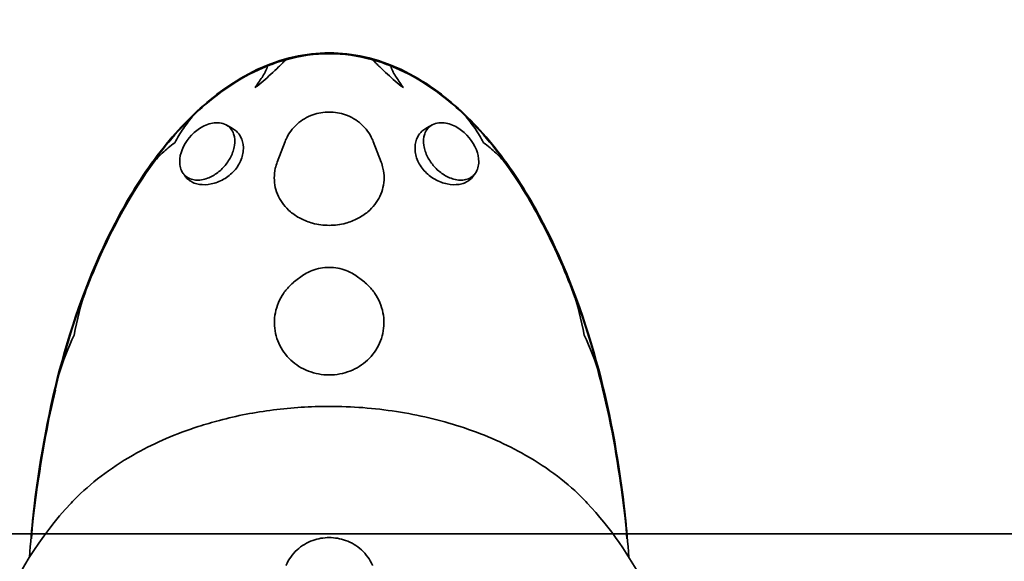
# Model space of a CAD drawing. Units: millimetres. Extents: x -2248 to 2248, y -2726 to 2905.
# Drawn here: x -343 to 748, y 845 to 1445 of the extents above; entities that cross this region are included whole.
import ezdxf

# ---------------------------------------------------------------- set-up
doc = ezdxf.new("R2010")
doc.units = ezdxf.units.MM
doc.header["$LTSCALE"] = 30
doc.linetypes.add('AI-Linetype-2', pattern=[9.99998, 4.99999, -4.99999])
doc.layers.add('Line', color=7, linetype='Continuous', lineweight=35)

msp = doc.modelspace()

# ---------------------------------------------------------------- linework, layer by layer
at = {"color": 114, "lineweight": 35, "true_color": 0x139b48}
for points in [[(-57.6, 1287), (-48.9, 1309.9)], [(48.7, 1309.9), (57.5, 1287)], [(-39.7, 1153.8), (-31.5, 1159.9)], [(31.4, 1159.9), (39.5, 1153.8)]]:
    msp.add_lwpolyline(points, dxfattribs=at)
at = {"color": 12, "linetype": 'AI-Linetype-2', "lineweight": 35, "true_color": 0xe30513}
msp.add_open_spline([(1398.3, -1845), (1493.3, -1780.2), (1581.4, -1705.8), (1661.3, -1623), (1743.4, -1538), (1816.3, -1444.6), (1878.9, -1344.4), (1941.8, -1243.6), (1993.9, -1136.4), (2034.4, -1024.7), (2074.1, -914.8), (2102.4, -801.1), (2118.6, -685.4), (2125, -640.6), (2129.5, -595.6), (2132.1, -550.4), (2132.5, -544.8), (2132.8, -539.2), (2133.1, -533.6), (2133.2, -530.8), (2133.3, -528), (2133.5, -525.2), (2133.5, -524.5), (2133.5, -523.8), (2133.5, -523.1), (2133.6, -523), (2133.6, -522.8), (2133.6, -522.6), (2133.6, -522.5), (2133.6, -522.4), (2133.6, -522.4), (2133.6, -522.3), (2133.6, -522.3), (2133.6, -522.3), (2133.6, -522.2), (2133.6, -522.2), (2133.6, -522.2), (2133.6, -522.1), (2133.7, -522), (2133.7, -521.8), (2133.8, -521.3), (2133.9, -520.8), (2134.1, -520.4), (2135, -516.4), (2136, -512.4), (2137, -508.4), (2138.9, -500.5), (2140.8, -492.5), (2142.6, -484.6), (2149.9, -452.6), (2156.6, -420.6), (2162.5, -388.4), (2174.3, -323.9), (2183.2, -258.9), (2189.2, -193.7), (2192.2, -161), (2194.5, -128.4), (2196.1, -95.7), (2196.3, -91.6), (2196.4, -87.5), (2196.6, -83.5), (2196.6, -83.2), (2196.6, -82.9), (2196.6, -82.7), (2196.6, -82.7), (2196.6, -82.6), (2196.6, -82.6), (2196.6, -82.6), (2196.6, -82.6), (2196.7, -82.6), (2196.7, -82.5), (2196.7, -82.5), (2196.7, -82.5), (2196.7, -82.4), (2196.7, -82.4), (2196.7, -82.4), (2196.7, -82.2), (2196.8, -82), (2196.8, -81.9), (2196.9, -81.5), (2197, -81.2), (2197.1, -80.8), (2197.4, -79.5), (2197.7, -78.1), (2198.1, -76.8), (2198.7, -74.1), (2199.4, -71.4), (2200, -68.7), (2201.3, -63.2), (2202.6, -57.8), (2203.8, -52.4), (2208.8, -30.5), (2213.4, -8.5), (2217.5, 13.6), (2225.8, 58.3), (2232.3, 103.4), (2237, 148.7), (2246.6, 241), (2248.5, 334.1), (2242.8, 426.8), (2237, 520.9), (2223.3, 614.4), (2201.8, 706.3), (2176, 817), (2139, 924.9), (2091.5, 1028.3), (2044.9, 1129.7), (1988.3, 1226.3), (1922.5, 1316.6), (1890.5, 1360.5), (1856.4, 1402.9), (1820.3, 1443.6), (1815.9, 1448.6), (1811.4, 1453.6), (1806.9, 1458.6), (1806.6, 1458.9), (1806.3, 1459.2), (1806, 1459.5), (1806, 1459.5), (1806, 1459.5), (1806, 1459.6), (1806, 1459.6), (1806, 1459.6), (1806, 1459.6), (1806, 1459.6), (1806, 1459.6), (1806, 1459.6), (1806, 1459.6), (1806, 1459.6), (1806, 1459.6), (1806, 1459.7), (1806, 1459.7), (1806, 1459.7), (1805.9, 1459.8), (1805.9, 1459.9), (1805.9, 1459.9), (1805.8, 1460.2), (1805.7, 1460.4), (1805.7, 1460.7), (1805.5, 1461.2), (1805.3, 1461.7), (1805.2, 1462.2), (1804.9, 1463.2), (1804.5, 1464.3), (1804.2, 1465.3), (1802.9, 1469.4), (1801.6, 1473.4), (1800.3, 1477.5), (1797.8, 1485.6), (1795.1, 1493.6), (1792.5, 1501.7), (1787.2, 1517.6), (1781.7, 1533.5), (1776.2, 1549.3), (1773.4, 1557.1), (1770.6, 1564.9), (1767.7, 1572.7), (1764.9, 1580.5), (1762, 1588.3), (1759.1, 1596), (1756.3, 1603.8), (1753.3, 1611.5), (1750.4, 1619.2), (1747.4, 1626.8), (1744.4, 1634.5), (1741.4, 1642.1), (1735.4, 1657.4), (1729.2, 1672.6), (1722.9, 1687.7), (1716.6, 1702.9), (1710.2, 1717.9), (1703.6, 1732.9), (1700.3, 1740.5), (1697, 1748), (1693.6, 1755.5), (1690.2, 1763), (1686.8, 1770.5), (1683.4, 1778), (1676.4, 1793), (1669.4, 1808), (1662.2, 1823), (1660.4, 1826.7), (1658.5, 1830.5), (1656.7, 1834.2), (1654.9, 1838), (1653, 1841.7), (1651.2, 1845.5), (1647.4, 1853), (1643.7, 1860.5), (1639.9, 1868), (1636, 1875.6), (1632.1, 1883.2), (1628.2, 1890.7), (1626.3, 1894.5), (1624.3, 1898.3), (1622.3, 1902), (1620.3, 1905.8), (1618.3, 1909.6), (1616.3, 1913.4), (1608.1, 1928.8), (1599.7, 1944.1), (1591.2, 1959.3), (1589.1, 1963), (1587, 1966.8), (1584.9, 1970.5), (1582.8, 1974.2), (1580.7, 1977.9), (1578.5, 1981.7), (1574.2, 1989.2), (1569.8, 1996.7), (1565.4, 2004.2), (1563.2, 2008), (1560.9, 2011.8), (1558.7, 2015.6), (1556.4, 2019.4), (1554.1, 2023.2), (1551.8, 2027), (1547.1, 2034.8), (1542.4, 2042.4), (1537.6, 2050.1), (1517.4, 2082.6), (1496.4, 2114.6), (1474.5, 2146), (1462.6, 2163.2), (1450.4, 2180.1), (1437.9, 2196.9), (1424.4, 2214.9), (1410.7, 2232.7), (1396.6, 2250.3), (1364.3, 2290.8), (1330.4, 2329.7), (1294.8, 2367.3), (1292.3, 2369.9), (1289.9, 2372.5), (1287.4, 2375.1), (1284.9, 2377.7), (1282.4, 2380.3), (1279.9, 2382.9), (1274.7, 2388.1), (1269.6, 2393.4), (1264.4, 2398.6), (1259, 2404), (1253.7, 2409.3), (1248.3, 2414.5), (1245.5, 2417.2), (1242.8, 2419.9), (1240, 2422.6), (1237.2, 2425.2), (1234.4, 2427.9), (1231.6, 2430.6), (1220.1, 2441.6), (1208.4, 2452.5), (1196.5, 2463.1), (1190.4, 2468.7), (1184.2, 2474.1), (1178, 2479.6), (1174.9, 2482.3), (1171.7, 2485.1), (1168.5, 2487.8), (1165.3, 2490.6), (1162.1, 2493.3), (1158.9, 2496.1), (1145.7, 2507.3), (1132.3, 2518.3), (1118.8, 2529.1), (1115.3, 2531.9), (1111.8, 2534.7), (1108.3, 2537.4), (1104.8, 2540.2), (1101.3, 2542.9), (1097.7, 2545.7), (1090.5, 2551.2), (1083.3, 2556.7), (1076, 2562.2), (1045.7, 2584.9), (1014.7, 2606.5), (982.9, 2627.1), (978.8, 2629.8), (974.7, 2632.4), (970.6, 2635.1), (966.5, 2637.7), (962.3, 2640.3), (958.2, 2642.9), (949.7, 2648.2), (941.3, 2653.4), (932.8, 2658.5), (924.2, 2663.6), (915.5, 2668.7), (906.9, 2673.7), (902.5, 2676.2), (898.1, 2678.8), (893.7, 2681.2), (889.3, 2683.7), (884.9, 2686.2), (880.4, 2688.7), (844.3, 2708.6), (807.5, 2727.3), (770.1, 2744.6), (732.1, 2762.1), (693.6, 2778.2), (654.5, 2792.9), (644.7, 2796.6), (634.9, 2800.2), (625.1, 2803.7), (615.3, 2807.1), (605.5, 2810.5), (595.7, 2813.8), (576.1, 2820.4), (556.5, 2826.6), (536.7, 2832.4), (528.8, 2834.8), (521, 2837), (513.1, 2839.2), (505.3, 2841.4), (497.5, 2843.6), (489.6, 2845.6), (474.1, 2849.8), (458.5, 2853.7), (442.9, 2857.4), (439.1, 2858.3), (435.2, 2859.2), (431.3, 2860.1), (427.5, 2860.9), (423.6, 2861.8), (419.8, 2862.7), (412.1, 2864.4), (404.4, 2866), (396.8, 2867.6), (381.7, 2870.8), (366.5, 2873.7), (351.3, 2876.4), (347.6, 2877.1), (343.9, 2877.8), (340.1, 2878.4), (336.4, 2879.1), (332.7, 2879.7), (329, 2880.3), (321.6, 2881.6), (314.2, 2882.8), (306.8, 2883.9), (292.3, 2886.2), (277.8, 2888.2), (263.3, 2890.1), (259.7, 2890.6), (256.1, 2891), (252.6, 2891.5), (249, 2891.9), (245.5, 2892.3), (241.9, 2892.8), (234.9, 2893.6), (227.9, 2894.4), (220.9, 2895.1), (207.2, 2896.5), (193.4, 2897.8), (179.7, 2899), (129.3, 2903.1), (78.8, 2905.2), (28.2, 2905.3), (22.4, 2905.3), (16.7, 2905.2), (10.9, 2905.2), (8, 2905.2), (5.2, 2905.1), (2.3, 2905.1), (1.6, 2905.1), (0.9, 2905.1), (0.2, 2905.1), (0.1, 2905.1), (0, 2905.1), (-0.1, 2905.1), (-0.2, 2905.1), (-0.3, 2905.1), (-0.4, 2905.1), (-0.5, 2905.1), (-0.7, 2905.1), (-0.9, 2905.1), (-1.2, 2905.1), (-1.6, 2905.1), (-1.9, 2905.1), (-3.4, 2905.1), (-4.8, 2905.1), (-6.2, 2905.1), (-12, 2905.2), (-17.7, 2905.2), (-23.5, 2905.3), (-29.4, 2905.3), (-35.2, 2905.2), (-41.1, 2905.2), (-53.2, 2905.1), (-65.3, 2904.9), (-77.4, 2904.6), (-83.6, 2904.4), (-89.9, 2904.2), (-96.1, 2904), (-102.4, 2903.7), (-108.8, 2903.5), (-115.1, 2903.2), (-170, 2900.6), (-224.6, 2895.6), (-279, 2888), (-339.9, 2879.6), (-400.2, 2868), (-459.9, 2853.3), (-475.5, 2849.4), (-491.2, 2845.3), (-506.7, 2841), (-510.6, 2839.9), (-514.6, 2838.8), (-518.5, 2837.7), (-522.4, 2836.6), (-526.4, 2835.5), (-530.3, 2834.3), (-538.2, 2832), (-546, 2829.7), (-553.9, 2827.3), (-569.7, 2822.4), (-585.4, 2817.3), (-601.1, 2812), (-609, 2809.3), (-616.9, 2806.6), (-624.7, 2803.8), (-632.6, 2801), (-640.4, 2798.2), (-648.2, 2795.3), (-663.9, 2789.4), (-679.5, 2783.4), (-695.1, 2777.1), (-710.6, 2770.8), (-726, 2764.3), (-741.3, 2757.6), (-756.6, 2750.8), (-771.8, 2743.9), (-786.9, 2736.7), (-801.8, 2729.6), (-816.7, 2722.3), (-831.5, 2714.7), (-842.9, 2708.9), (-854.2, 2702.9), (-865.5, 2696.8), (-871.1, 2693.8), (-876.7, 2690.7), (-882.3, 2687.6), (-887.8, 2684.6), (-893.4, 2681.5), (-898.9, 2678.3), (-920.6, 2666), (-942, 2653.2), (-963.1, 2639.9), (-968.3, 2636.6), (-973.4, 2633.3), (-978.6, 2630), (-983.7, 2626.7), (-988.8, 2623.4), (-993.9, 2620), (-1003.9, 2613.4), (-1013.8, 2606.7), (-1023.7, 2599.9), (-1028.6, 2596.5), (-1033.4, 2593.1), (-1038.2, 2589.7), (-1040.6, 2588), (-1043, 2586.3), (-1045.4, 2584.6), (-1047.8, 2582.9), (-1050.2, 2581.2), (-1052.5, 2579.5), (-1061.9, 2572.7), (-1071.2, 2565.9), (-1080.4, 2558.9), (-1115.3, 2532.7), (-1149, 2505.1), (-1181.8, 2476.3), (-1211.3, 2450.3), (-1239.9, 2423.4), (-1267.6, 2395.4), (-1270.8, 2392.2), (-1274, 2388.9), (-1277.2, 2385.6), (-1280.4, 2382.3), (-1283.6, 2379.1), (-1286.7, 2375.8), (-1292.9, 2369.4), (-1299, 2363), (-1305, 2356.5), (-1310.9, 2350.2), (-1316.7, 2343.8), (-1322.5, 2337.5), (-1325.3, 2334.3), (-1328.2, 2331.2), (-1331, 2328.1), (-1333.7, 2325), (-1336.5, 2321.9), (-1339.2, 2318.8), (-1359.7, 2295.5), (-1379.6, 2271.8), (-1398.9, 2247.5), (-1432.1, 2205.9), (-1463.4, 2163), (-1493.2, 2118.9), (-1499.9, 2108.9), (-1506.6, 2098.9), (-1513.1, 2088.8), (-1516.3, 2083.9), (-1519.5, 2078.9), (-1522.7, 2074), (-1525.8, 2069.1), (-1528.9, 2064.2), (-1532, 2059.3), (-1538, 2049.7), (-1543.9, 2040), (-1549.8, 2030.3), (-1555.6, 2020.9), (-1561.2, 2011.4), (-1566.9, 2001.8), (-1572.3, 1992.5), (-1577.8, 1983.1), (-1583.1, 1973.7), (-1585.8, 1969), (-1588.4, 1964.4), (-1591, 1959.7), (-1593.6, 1955.1), (-1596.2, 1950.5), (-1598.8, 1945.8), (-1603.8, 1936.7), (-1608.8, 1927.5), (-1613.8, 1918.2), (-1616.2, 1913.7), (-1618.6, 1909.1), (-1621.1, 1904.5), (-1623.5, 1899.9), (-1625.8, 1895.4), (-1628.2, 1890.8), (-1632.9, 1881.7), (-1637.6, 1872.7), (-1642.2, 1863.5), (-1646.7, 1854.5), (-1651.2, 1845.4), (-1655.7, 1836.4), (-1664.5, 1818.4), (-1673.1, 1800.3), (-1681.5, 1782.2), (-1685.7, 1773.1), (-1689.8, 1764.1), (-1693.8, 1755), (-1697.9, 1746), (-1701.9, 1737), (-1705.8, 1727.9), (-1713.7, 1709.8), (-1721.4, 1691.6), (-1728.9, 1673.3), (-1733.4, 1662.4), (-1737.8, 1651.4), (-1742.2, 1640.4), (-1744.3, 1634.8), (-1746.5, 1629.3), (-1748.6, 1623.8), (-1750.8, 1618.2), (-1752.9, 1612.7), (-1755, 1607.1), (-1763.5, 1584.7), (-1771.7, 1562.2), (-1779.6, 1539.6), (-1783.6, 1528.2), (-1787.5, 1516.7), (-1791.3, 1505.2), (-1793.3, 1499.4), (-1795.2, 1493.6), (-1797.1, 1487.8), (-1799, 1482), (-1800.8, 1476.1), (-1802.7, 1470.3), (-1803.6, 1467.3), (-1804.6, 1464.4), (-1805.5, 1461.4), (-1805.6, 1461.1), (-1805.7, 1460.7), (-1805.8, 1460.3), (-1805.9, 1460.1), (-1805.9, 1460), (-1806, 1459.8), (-1806, 1459.7), (-1806, 1459.7), (-1806, 1459.6), (-1806, 1459.6), (-1806.1, 1459.6), (-1806.1, 1459.6), (-1806.1, 1459.6), (-1806.1, 1459.6), (-1806.1, 1459.6), (-1806.1, 1459.5), (-1806.1, 1459.5), (-1806.1, 1459.5), (-1806.1, 1459.5), (-1806.1, 1459.5), (-1806.2, 1459.4), (-1806.4, 1459.2), (-1806.6, 1459), (-1806.8, 1458.8), (-1808.4, 1457), (-1810, 1455.2), (-1811.7, 1453.4), (-1814.9, 1449.8), (-1818.1, 1446.2), (-1821.3, 1442.5), (-1834.3, 1427.9), (-1846.9, 1413.1), (-1859.4, 1398.1), (-1884.5, 1367.7), (-1908.5, 1336.4), (-1931.4, 1304.3), (-2025.8, 1172.2), (-2100.6, 1027.2), (-2153.6, 873.7), (-2207.2, 718.4), (-2237.9, 556.1), (-2244.6, 391.9), (-2248.4, 299.1), (-2244.6, 206.2), (-2233.1, 114.1), (-2227.5, 69), (-2220.1, 24.2), (-2210.8, -20.3), (-2208.6, -31.3), (-2206.2, -42.3), (-2203.7, -53.2), (-2202.4, -58.7), (-2201.2, -64.1), (-2199.9, -69.6), (-2199.2, -72.3), (-2198.6, -75), (-2197.9, -77.7), (-2197.6, -79.1), (-2197.2, -80.4), (-2196.9, -81.8), (-2196.8, -81.9), (-2196.8, -82.1), (-2196.8, -82.3), (-2196.7, -82.4), (-2196.7, -82.5), (-2196.7, -82.5), (-2196.7, -82.6), (-2196.7, -82.6), (-2196.7, -82.6), (-2196.7, -82.6), (-2196.7, -82.6), (-2196.7, -82.6), (-2196.7, -82.6), (-2196.7, -82.6), (-2196.7, -82.7), (-2196.7, -82.8), (-2196.7, -82.9), (-2196.7, -83), (-2196.7, -83.3), (-2196.7, -83.6), (-2196.6, -83.8), (-2196.3, -92), (-2195.9, -100.2), (-2195.5, -108.4), (-2192, -174), (-2185.6, -239.4), (-2176.2, -304.4), (-2166.9, -369.4), (-2154.7, -434), (-2139.6, -497.9), (-2137.7, -505.9), (-2135.7, -513.8), (-2133.8, -521.8), (-2133.7, -521.9), (-2133.7, -522), (-2133.7, -522.2), (-2133.7, -522.2), (-2133.6, -522.2), (-2133.6, -522.2), (-2133.6, -522.3), (-2133.6, -522.3), (-2133.6, -522.3), (-2133.6, -522.3), (-2133.6, -522.3), (-2133.6, -522.3), (-2133.6, -522.4), (-2133.6, -522.4), (-2133.6, -522.5), (-2133.6, -522.6), (-2133.6, -522.8), (-2133.6, -523), (-2133.6, -523.7), (-2133.5, -524.4), (-2133.5, -525.1), (-2133.4, -526.5), (-2133.4, -527.9), (-2133.3, -529.3), (-2133.2, -532.1), (-2133.1, -534.9), (-2132.9, -537.7), (-2132.6, -543.3), (-2132.3, -548.9), (-2131.9, -554.5), (-2131.2, -565.8), (-2130.4, -577), (-2129.5, -588.3), (-2125.8, -633.7), (-2120.2, -678.9), (-2112.8, -723.9), (-2097.7, -815.7), (-2075.1, -906.1), (-2045.1, -994.1)], degree=3, knots=[0, 0, 0, 0, 1, 1, 1, 2, 2, 2, 3, 3, 3, 4, 4, 4, 5, 5, 5, 6, 6, 6, 7, 7, 7, 8, 8, 8, 9, 9, 9, 10, 10, 10, 11, 11, 11, 12, 12, 12, 13, 13, 13, 14, 14, 14, 15, 15, 15, 16, 16, 16, 17, 17, 17, 18, 18, 18, 19, 19, 19, 20, 20, 20, 21, 21, 21, 22, 22, 22, 23, 23, 23, 24, 24, 24, 25, 25, 25, 26, 26, 26, 27, 27, 27, 28, 28, 28, 29, 29, 29, 30, 30, 30, 31, 31, 31, 32, 32, 32, 33, 33, 33, 34, 34, 34, 35, 35, 35, 36, 36, 36, 37, 37, 37, 38, 38, 38, 39, 39, 39, 40, 40, 40, 41, 41, 41, 42, 42, 42, 43, 43, 43, 44, 44, 44, 45, 45, 45, 46, 46, 46, 47, 47, 47, 48, 48, 48, 49, 49, 49, 50, 50, 50, 51, 51, 51, 52, 52, 52, 53, 53, 53, 54, 54, 54, 55, 55, 55, 56, 56, 56, 57, 57, 57, 58, 58, 58, 59, 59, 59, 60, 60, 60, 61, 61, 61, 62, 62, 62, 63, 63, 63, 64, 64, 64, 65, 65, 65, 66, 66, 66, 67, 67, 67, 68, 68, 68, 69, 69, 69, 70, 70, 70, 71, 71, 71, 72, 72, 72, 73, 73, 73, 74, 74, 74, 75, 75, 75, 76, 76, 76, 77, 77, 77, 78, 78, 78, 79, 79, 79, 80, 80, 80, 81, 81, 81, 82, 82, 82, 83, 83, 83, 84, 84, 84, 85, 85, 85, 86, 86, 86, 87, 87, 87, 88, 88, 88, 89, 89, 89, 90, 90, 90, 91, 91, 91, 92, 92, 92, 93, 93, 93, 94, 94, 94, 95, 95, 95, 96, 96, 96, 97, 97, 97, 98, 98, 98, 99, 99, 99, 100, 100, 100, 101, 101, 101, 102, 102, 102, 103, 103, 103, 104, 104, 104, 105, 105, 105, 106, 106, 106, 107, 107, 107, 108, 108, 108, 109, 109, 109, 110, 110, 110, 111, 111, 111, 112, 112, 112, 113, 113, 113, 114, 114, 114, 115, 115, 115, 116, 116, 116, 117, 117, 117, 118, 118, 118, 119, 119, 119, 120, 120, 120, 121, 121, 121, 122, 122, 122, 123, 123, 123, 124, 124, 124, 125, 125, 125, 126, 126, 126, 127, 127, 127, 128, 128, 128, 129, 129, 129, 130, 130, 130, 131, 131, 131, 132, 132, 132, 133, 133, 133, 134, 134, 134, 135, 135, 135, 136, 136, 136, 137, 137, 137, 138, 138, 138, 139, 139, 139, 140, 140, 140, 141, 141, 141, 142, 142, 142, 143, 143, 143, 144, 144, 144, 145, 145, 145, 146, 146, 146, 147, 147, 147, 148, 148, 148, 149, 149, 149, 150, 150, 150, 151, 151, 151, 152, 152, 152, 153, 153, 153, 154, 154, 154, 155, 155, 155, 156, 156, 156, 157, 157, 157, 158, 158, 158, 159, 159, 159, 160, 160, 160, 161, 161, 161, 162, 162, 162, 163, 163, 163, 164, 164, 164, 165, 165, 165, 166, 166, 166, 167, 167, 167, 168, 168, 168, 169, 169, 169, 170, 170, 170, 171, 171, 171, 172, 172, 172, 173, 173, 173, 174, 174, 174, 175, 175, 175, 176, 176, 176, 177, 177, 177, 178, 178, 178, 179, 179, 179, 180, 180, 180, 181, 181, 181, 182, 182, 182, 183, 183, 183, 184, 184, 184, 185, 185, 185, 186, 186, 186, 187, 187, 187, 188, 188, 188, 189, 189, 189, 190, 190, 190, 191, 191, 191, 192, 192, 192, 193, 193, 193, 194, 194, 194, 195, 195, 195, 196, 196, 196, 197, 197, 197, 198, 198, 198, 199, 199, 199, 200, 200, 200, 201, 201, 201, 202, 202, 202, 203, 203, 203, 204, 204, 204, 205, 205, 205, 206, 206, 206, 207, 207, 207, 208, 208, 208, 209, 209, 209, 210, 210, 210, 211, 211, 211, 212, 212, 212, 213, 213, 213, 214, 214, 214, 215, 215, 215, 216, 216, 216, 217, 217, 217, 218, 218, 218, 219, 219, 219, 220, 220, 220, 221, 221, 221, 222, 222, 222, 223, 223, 223, 224, 224, 224, 225, 225, 225, 226, 226, 226, 227, 227, 227, 228, 228, 228, 229, 229, 229, 230, 230, 230, 231, 231, 231, 232, 232, 232, 233, 233, 233, 234, 234, 234, 235, 235, 235, 235], dxfattribs=at)
at = {"lineweight": 35}
for points, knots in [([(-328.1, 895.9), (-322.3, 950.1), (-312.7, 1004.5), (-298.8, 1057.2), (-284.9, 1109.6), (-266.2, 1162.2), (-241.8, 1210.8), (-236, 1222.4), (-229.9, 1233.7), (-223.4, 1244.9), (-216.1, 1257.3), (-208.3, 1269.4), (-200, 1281.3), (-191.9, 1292.8), (-183.2, 1304.1), (-174, 1314.8), (-165.4, 1324.8), (-156.3, 1334.4), (-146.6, 1343.3), (-137.2, 1352.1), (-127.3, 1360.3), (-116.8, 1367.7), (-105, 1376.1), (-92.5, 1383.5), (-79.4, 1389.7), (-66.5, 1395.7), (-53.1, 1400.4), (-39.2, 1403.5), (-26.3, 1406.4), (-13.2, 1407.9), (0, 1407.9)], [0, 0, 0, 0, 1, 1, 1, 2, 2, 2, 3, 3, 3, 4, 4, 4, 5, 5, 5, 6, 6, 6, 7, 7, 7, 8, 8, 8, 9, 9, 9, 10, 10, 10, 10]), ([(0, 1407.9), (13.2, 1407.9), (26.2, 1406.4), (39.1, 1403.5), (53, 1400.4), (66.4, 1395.7), (79.3, 1389.7), (92.4, 1383.6), (104.9, 1376.1), (116.7, 1367.7), (127.2, 1360.3), (137.1, 1352.1), (146.5, 1343.3), (156.2, 1334.4), (165.3, 1324.8), (173.8, 1314.9), (183.1, 1304.1), (191.8, 1292.9), (199.9, 1281.3), (208.2, 1269.5), (216, 1257.3), (223.3, 1244.9), (229.8, 1233.7), (235.9, 1222.3), (241.7, 1210.8), (266.1, 1162.2), (284.8, 1109.6), (298.7, 1057.2), (312.6, 1004.5), (322.3, 950.1), (328, 895.9)], [0, 0, 0, 0, 1, 1, 1, 2, 2, 2, 3, 3, 3, 4, 4, 4, 5, 5, 5, 6, 6, 6, 7, 7, 7, 8, 8, 8, 9, 9, 9, 10, 10, 10, 10]), ([(-47.8, 1400.3), (-48.5, 1399.8), (-49.1, 1399.2), (-49.7, 1398.6), (-50.5, 1397.9), (-51.3, 1397.1), (-52, 1396.3), (-53.4, 1395), (-54.8, 1393.6), (-56.2, 1392.3), (-58.9, 1389.6), (-61.7, 1386.9), (-64.6, 1384.3), (-70.4, 1379.1), (-76.2, 1374.2), (-82.3, 1369.4)], [0, 0, 0, 0, 1, 1, 1, 2, 2, 2, 3, 3, 3, 4, 4, 4, 5, 5, 5, 5]), ([(47.8, 1400.3), (48.4, 1399.8), (49, 1399.2), (49.6, 1398.6), (50.4, 1397.9), (51.2, 1397.1), (52, 1396.3), (53.3, 1395), (54.7, 1393.6), (56.1, 1392.3), (58.9, 1389.6), (61.7, 1386.9), (64.5, 1384.3), (70.3, 1379.1), (76.1, 1374.2), (82.2, 1369.4)], [0, 0, 0, 0, 1, 1, 1, 2, 2, 2, 3, 3, 3, 4, 4, 4, 5, 5, 5, 5]), ([(-197.5, 1283.6), (-181, 1306.7), (-162.1, 1328.6), (-140.8, 1347.5), (-119.5, 1366.4), (-95.5, 1382.5), (-68.9, 1393.2)], [0, 0, 0, 0, 1, 1, 1, 2, 2, 2, 2]), ([(-82.3, 1369.4), (-79.8, 1372.9), (-76.9, 1377.1), (-74.5, 1380.8), (-73.3, 1382.7), (-72, 1384.8), (-70.9, 1386.7), (-70.6, 1387.3), (-70.3, 1387.8), (-70.1, 1388.4), (-69.8, 1388.9), (-69.6, 1389.4), (-69.4, 1389.8), (-69.3, 1390.2), (-69.1, 1390.6), (-69, 1391), (-68.9, 1391.3), (-68.8, 1391.6), (-68.8, 1391.9), (-68.7, 1392.1), (-68.7, 1392.4), (-68.7, 1392.6), (-68.7, 1392.8), (-68.8, 1393), (-68.9, 1393.2)], [0, 0, 0, 0, 1, 1, 1, 2, 2, 2, 3, 3, 3, 4, 4, 4, 5, 5, 5, 6, 6, 6, 7, 7, 7, 8, 8, 8, 8]), ([(82.2, 1369.4), (79.7, 1372.9), (76.8, 1377.1), (74.4, 1380.8), (73.2, 1382.7), (71.9, 1384.8), (70.8, 1386.7), (70.5, 1387.3), (70.2, 1387.8), (70, 1388.4), (69.7, 1388.9), (69.5, 1389.4), (69.3, 1389.9), (69.2, 1390.2), (69, 1390.6), (68.9, 1391), (68.8, 1391.3), (68.7, 1391.6), (68.7, 1391.9), (68.7, 1392.2), (68.6, 1392.4), (68.7, 1392.7), (68.7, 1392.9), (68.7, 1393), (68.8, 1393.2)], [0, 0, 0, 0, 1, 1, 1, 2, 2, 2, 3, 3, 3, 4, 4, 4, 5, 5, 5, 6, 6, 6, 7, 7, 7, 8, 8, 8, 8]), ([(68.8, 1393.2), (95.4, 1382.5), (119.4, 1366.4), (140.7, 1347.5), (162, 1328.6), (180.9, 1306.7), (197.4, 1283.6)], [0, 0, 0, 0, 1, 1, 1, 2, 2, 2, 2]), ([(-171.2, 1308.4), (-168.3, 1313.9), (-165.1, 1319.1), (-161.6, 1324.2), (-159.9, 1326.7), (-158.1, 1329.2), (-156.2, 1331.6), (-154.3, 1334.1), (-152.4, 1336.4), (-150.3, 1338.7)], [0, 0, 0, 0, 1, 1, 1, 2, 2, 2, 3, 3, 3, 3]), ([(150.3, 1338.7), (152.3, 1336.4), (154.2, 1334.1), (156.1, 1331.6), (158, 1329.2), (159.8, 1326.7), (161.6, 1324.2), (165, 1319.1), (168.2, 1313.9), (171.1, 1308.4)], [0, 0, 0, 0, 1, 1, 1, 2, 2, 2, 3, 3, 3, 3]), ([(-163.1, 1300.6), (-159.4, 1310.2), (-152.2, 1318.8), (-143.6, 1324.3), (-139.3, 1327.1), (-134.4, 1329.3), (-129.3, 1330.2), (-126.8, 1330.6), (-124.2, 1330.8), (-121.6, 1330.4), (-119, 1330.1), (-116.5, 1329.4), (-114.2, 1328.1)], [0, 0, 0, 0, 1, 1, 1, 2, 2, 2, 3, 3, 3, 4, 4, 4, 4]), ([(-114.2, 1328.1), (-110.2, 1325.9), (-107.5, 1322.5), (-106, 1318.3), (-104.5, 1314.1), (-104.3, 1309.6), (-104.9, 1305.3), (-105.3, 1303.2), (-105.8, 1301), (-106.5, 1299), (-107.2, 1296.9), (-108, 1294.9), (-109, 1292.9), (-111, 1289), (-113.5, 1285.3), (-116.4, 1282.1), (-119.3, 1278.8), (-122.6, 1275.9), (-126.3, 1273.5), (-129.9, 1271.1), (-133.9, 1269.1), (-138.2, 1268), (-140.4, 1267.4), (-142.7, 1267), (-145.1, 1266.9), (-147.1, 1266.8), (-149.2, 1267), (-151.1, 1267.5), (-155.5, 1268.5), (-159.3, 1270.8), (-161.9, 1274.5)], [0, 0, 0, 0, 1, 1, 1, 2, 2, 2, 3, 3, 3, 4, 4, 4, 5, 5, 5, 6, 6, 6, 7, 7, 7, 8, 8, 8, 9, 9, 9, 10, 10, 10, 10]), ([(-159.5, 1271.1), (-159.2, 1270.7), (-158.9, 1270.3), (-158.6, 1269.9), (-157.4, 1268.6), (-156.1, 1267.4), (-154.7, 1266.4), (-153.2, 1265.4), (-151.5, 1264.5), (-149.7, 1263.8), (-147.9, 1263.1), (-146, 1262.6), (-143.9, 1262.3), (-139.9, 1261.7), (-135.5, 1261.8), (-130.9, 1262.7), (-128.6, 1263.2), (-126.3, 1263.8), (-123.9, 1264.7), (-121.6, 1265.6), (-119.4, 1266.7), (-117.1, 1267.9), (-114.9, 1269.2), (-112.8, 1270.6), (-110.8, 1272.2), (-108.9, 1273.8), (-107, 1275.6), (-105.3, 1277.4), (-103.6, 1279.3), (-102.1, 1281.3), (-100.8, 1283.4), (-99.5, 1285.5), (-98.5, 1287.6), (-97.6, 1289.8), (-96.7, 1292.1), (-96, 1294.3), (-95.6, 1296.6), (-95.2, 1298.9), (-95.1, 1301.1), (-95.1, 1303.3), (-95.3, 1307.6), (-96.3, 1311.6), (-98.2, 1315), (-99.4, 1317.3), (-101, 1319.4), (-102.8, 1321.1), (-104.2, 1322.3), (-105.6, 1323.4), (-107.2, 1324.3)], [0, 0, 0, 0, 1, 1, 1, 2, 2, 2, 3, 3, 3, 4, 4, 4, 5, 5, 5, 6, 6, 6, 7, 7, 7, 8, 8, 8, 9, 9, 9, 10, 10, 10, 11, 11, 11, 12, 12, 12, 13, 13, 13, 14, 14, 14, 15, 15, 15, 16, 16, 16, 16]), ([(159.4, 1271.1), (159.1, 1270.7), (158.8, 1270.3), (158.5, 1269.9), (157.4, 1268.6), (156.1, 1267.4), (154.6, 1266.4), (153.1, 1265.4), (151.5, 1264.5), (149.7, 1263.8), (147.9, 1263.1), (145.9, 1262.6), (143.9, 1262.3), (139.9, 1261.7), (135.4, 1261.8), (130.8, 1262.7), (128.5, 1263.2), (126.2, 1263.8), (123.9, 1264.7), (121.6, 1265.6), (119.3, 1266.7), (117.1, 1267.9), (114.9, 1269.2), (112.8, 1270.6), (110.8, 1272.2), (108.8, 1273.8), (106.9, 1275.6), (105.3, 1277.4), (103.6, 1279.3), (102.1, 1281.3), (100.8, 1283.4), (99.5, 1285.5), (98.4, 1287.6), (97.5, 1289.8), (96.6, 1292.1), (96, 1294.3), (95.6, 1296.6), (95.2, 1298.9), (95, 1301.1), (95.1, 1303.3), (95.2, 1307.6), (96.3, 1311.6), (98.1, 1315), (99.3, 1317.3), (100.9, 1319.4), (102.8, 1321.1), (104.1, 1322.3), (105.6, 1323.4), (107.2, 1324.3)], [0, 0, 0, 0, 1, 1, 1, 2, 2, 2, 3, 3, 3, 4, 4, 4, 5, 5, 5, 6, 6, 6, 7, 7, 7, 8, 8, 8, 9, 9, 9, 10, 10, 10, 11, 11, 11, 12, 12, 12, 13, 13, 13, 14, 14, 14, 15, 15, 15, 16, 16, 16, 16]), ([(114.1, 1328.1), (110.2, 1325.9), (107.4, 1322.5), (105.9, 1318.3), (104.4, 1314.1), (104.3, 1309.6), (104.9, 1305.3), (105.2, 1303.2), (105.7, 1301), (106.4, 1299), (107.1, 1296.9), (108, 1294.9), (109, 1292.9), (110.9, 1289), (113.5, 1285.3), (116.4, 1282.1), (119.3, 1278.8), (122.6, 1275.9), (126.2, 1273.5), (129.9, 1271.1), (133.9, 1269.1), (138.1, 1268), (140.4, 1267.4), (142.7, 1267), (145, 1266.9), (147.1, 1266.8), (149.1, 1267), (151.1, 1267.5), (155.5, 1268.5), (159.2, 1270.8), (161.9, 1274.5)], [0, 0, 0, 0, 1, 1, 1, 2, 2, 2, 3, 3, 3, 4, 4, 4, 5, 5, 5, 6, 6, 6, 7, 7, 7, 8, 8, 8, 9, 9, 9, 10, 10, 10, 10]), ([(163.1, 1300.6), (159.3, 1310.2), (152.1, 1318.8), (143.6, 1324.3), (139.3, 1327.1), (134.4, 1329.3), (129.3, 1330.2), (126.7, 1330.6), (124.1, 1330.8), (121.5, 1330.4), (118.9, 1330.1), (116.4, 1329.4), (114.1, 1328.1)], [0, 0, 0, 0, 1, 1, 1, 2, 2, 2, 3, 3, 3, 4, 4, 4, 4]), ([(-197.5, 1283.6), (-193.6, 1288.2), (-189.5, 1292.6), (-185.1, 1296.8), (-180.7, 1301), (-176.1, 1304.8), (-171.2, 1308.4)], [0, 0, 0, 0, 1, 1, 1, 2, 2, 2, 2]), ([(171.1, 1308.4), (176, 1304.8), (180.6, 1301), (185, 1296.8), (189.4, 1292.6), (193.5, 1288.2), (197.4, 1283.6)], [0, 0, 0, 0, 1, 1, 1, 2, 2, 2, 2]), ([(272.7, 1136.2), (262.8, 1163.1), (251.3, 1189.6), (238.2, 1215.1), (225.2, 1240.5), (210.2, 1265.4), (193.2, 1288.4)], [0, 0, 0, 0, 1, 1, 1, 2, 2, 2, 2])]:
    msp.add_open_spline(points, degree=3, knots=knots, dxfattribs=at)
for points in [[(-47.8, 1400.3), (-16.1, 1409.1), (16.1, 1409.1), (47.8, 1400.3)], [(-68.9, 1393.2), (-62, 1396), (-55, 1398.4), (-47.8, 1400.3)], [(47.8, 1400.3), (54.9, 1398.4), (61.9, 1396), (68.8, 1393.2)], [(-68.9, 1393.2), (-68.9, 1393.2), (-68.9, 1393.2), (-68.9, 1393.2)], [(107.2, 1324.3), (109.5, 1325.6), (111.8, 1326.9), (114.1, 1328.1)], [(-193.3, 1288.4), (-219.3, 1253.2), (-240.6, 1213.7), (-257.8, 1173.7)], [(-242.5, 1208), (-229.5, 1234.2), (-214.5, 1259.8), (-197.5, 1283.6)], [(197.4, 1283.6), (214.5, 1259.8), (229.4, 1234.2), (242.4, 1208)], [(-299.6, 1051.8), (-285.8, 1105.1), (-267, 1158.6), (-242.5, 1208)], [(242.4, 1208), (252.6, 1187.6), (261.7, 1166.5), (269.9, 1145.1)], [(-257.8, 1173.7), (-263.2, 1161.3), (-268.1, 1148.9), (-272.8, 1136.2)], [(-282.8, 1095.4), (-279.6, 1112.2), (-275.4, 1128.9), (-270, 1145.1)], [(269.9, 1145.1), (275.3, 1128.9), (279.5, 1112.2), (282.7, 1095.4)], [(269.9, 1145.1), (281.5, 1114.7), (291.3, 1083.3), (299.5, 1051.8)], [(-299.6, 1051.8), (-295, 1066.7), (-289.4, 1081.3), (-282.8, 1095.4)], [(282.7, 1095.4), (289.3, 1081.3), (294.9, 1066.7), (299.5, 1051.8)], [(322.7, 931.4), (316.8, 974.6), (308.3, 1017.7), (296.9, 1059.8)], [(-330.1, 869.7), (-325, 930.8), (-315, 992.4), (-299.6, 1051.8)], [(299.5, 1051.8), (314.9, 992.4), (324.9, 930.8), (330, 869.7)], [(-303.5, 1034.4), (-311.6, 1000.5), (-318, 966), (-322.8, 931.4)]]:
    msp.add_open_spline(points, degree=3, dxfattribs=at)
at = {"color": 114, "lineweight": 35, "true_color": 0x139b48}
for points, knots in [([(-48.9, 1309.9), (-48.5, 1310.7), (-48.2, 1311.5), (-47.9, 1312.3), (-45, 1318.7), (-40.8, 1324.4), (-35.5, 1329.1), (-30.4, 1333.6), (-24.5, 1337), (-18.1, 1339.3), (-12.3, 1341.3), (-6.2, 1342.4), (-0.1, 1342.4), (6.1, 1342.4), (12.2, 1341.3), (18, 1339.3), (24.4, 1337), (30.3, 1333.6), (35.4, 1329.1), (40.6, 1324.4), (44.9, 1318.7), (47.7, 1312.3), (48.1, 1311.5), (48.4, 1310.7), (48.7, 1309.9)], [0, 0, 0, 0, 1, 1, 1, 2, 2, 2, 3, 3, 3, 4, 4, 4, 5, 5, 5, 6, 6, 6, 7, 7, 7, 8, 8, 8, 8]), ([(57.5, 1287), (58.4, 1284.8), (59.1, 1282.4), (59.6, 1280.1), (60.4, 1276.6), (60.8, 1273), (60.8, 1269.5), (60.8, 1266), (60.4, 1262.4), (59.6, 1259), (58.8, 1255.6), (57.7, 1252.2), (56.1, 1249), (54.6, 1245.8), (52.7, 1242.8), (50.5, 1239.9), (48.2, 1237), (45.7, 1234.4), (42.8, 1232), (39.4, 1229.1), (35.6, 1226.5), (31.4, 1224.4), (27.3, 1222.2), (22.9, 1220.5), (18.3, 1219.3), (15.3, 1218.5), (12.3, 1217.9), (9.2, 1217.5), (6.2, 1217.1), (3.1, 1216.9), (0, 1216.9), (0, 1216.9), (-0.1, 1216.9), (-0.1, 1216.9), (-3.2, 1216.9), (-6.3, 1217.1), (-9.3, 1217.5), (-12.4, 1217.9), (-15.4, 1218.5), (-18.4, 1219.3), (-23, 1220.5), (-27.4, 1222.2), (-31.6, 1224.4), (-35.7, 1226.5), (-39.5, 1229), (-43, 1232), (-45.8, 1234.4), (-48.4, 1237), (-50.6, 1239.9), (-52.8, 1242.8), (-54.7, 1245.8), (-56.3, 1249), (-57.8, 1252.2), (-59, 1255.6), (-59.8, 1259), (-60.5, 1262.4), (-60.9, 1265.9), (-60.9, 1269.5), (-60.9, 1273), (-60.5, 1276.6), (-59.8, 1280.1), (-59.2, 1282.4), (-58.5, 1284.8), (-57.6, 1287)], [0, 0, 0, 0, 1, 1, 1, 2, 2, 2, 3, 3, 3, 4, 4, 4, 5, 5, 5, 6, 6, 6, 7, 7, 7, 8, 8, 8, 9, 9, 9, 10, 10, 10, 11, 11, 11, 12, 12, 12, 13, 13, 13, 14, 14, 14, 15, 15, 15, 16, 16, 16, 17, 17, 17, 18, 18, 18, 19, 19, 19, 20, 20, 20, 21, 21, 21, 21]), ([(-31.5, 1159.9), (-27.7, 1162.8), (-23.4, 1165.2), (-19, 1166.9), (-12.9, 1169.2), (-6.5, 1170.4), (-0.1, 1170.4), (6.4, 1170.4), (12.8, 1169.2), (18.9, 1166.9), (23.3, 1165.2), (27.5, 1162.8), (31.4, 1159.9)], [0, 0, 0, 0, 1, 1, 1, 2, 2, 2, 3, 3, 3, 4, 4, 4, 4]), ([(36.9, 1155.7), (39, 1154.2), (41, 1152.5), (42.9, 1150.6), (45.7, 1147.9), (48.3, 1144.8), (50.5, 1141.6), (52.7, 1138.4), (54.6, 1134.9), (56.1, 1131.3), (57.6, 1127.7), (58.8, 1124), (59.5, 1120.2), (60.3, 1116.4), (60.7, 1112.5), (60.7, 1108.6), (60.6, 1104.8), (60.2, 1101), (59.4, 1097.2), (58.6, 1093.5), (57.4, 1089.8), (55.8, 1086.3), (54.3, 1082.8), (52.4, 1079.5), (50.1, 1076.4), (47.9, 1073.2), (45.3, 1070.3), (42.5, 1067.7), (39.7, 1065.1), (36.6, 1062.7), (33.3, 1060.7), (30, 1058.6), (26.6, 1056.9), (22.9, 1055.5), (19.3, 1054.1), (15.5, 1053), (11.7, 1052.3), (7.8, 1051.6), (3.9, 1051.2), (0, 1051.2), (0, 1051.2), (-0.1, 1051.2), (-0.1, 1051.2), (-4, 1051.2), (-7.9, 1051.6), (-11.8, 1052.3), (-15.6, 1053), (-19.4, 1054.1), (-23, 1055.5), (-26.7, 1056.9), (-30.2, 1058.6), (-33.5, 1060.7), (-36.7, 1062.7), (-39.8, 1065.1), (-42.6, 1067.7), (-45.4, 1070.3), (-48, 1073.2), (-50.2, 1076.4), (-52.5, 1079.5), (-54.4, 1082.8), (-56, 1086.3), (-57.5, 1089.8), (-58.7, 1093.5), (-59.5, 1097.2), (-60.3, 1101), (-60.8, 1104.8), (-60.8, 1108.6), (-60.8, 1112.5), (-60.4, 1116.4), (-59.7, 1120.2), (-58.9, 1124), (-57.8, 1127.7), (-56.2, 1131.3), (-54.7, 1134.9), (-52.8, 1138.4), (-50.6, 1141.6), (-48.4, 1144.8), (-45.8, 1147.9), (-43, 1150.6), (-41.1, 1152.5), (-39.2, 1154.2), (-37.1, 1155.7)], [0, 0, 0, 0, 1, 1, 1, 2, 2, 2, 3, 3, 3, 4, 4, 4, 5, 5, 5, 6, 6, 6, 7, 7, 7, 8, 8, 8, 9, 9, 9, 10, 10, 10, 11, 11, 11, 12, 12, 12, 13, 13, 13, 14, 14, 14, 15, 15, 15, 16, 16, 16, 17, 17, 17, 18, 18, 18, 19, 19, 19, 20, 20, 20, 21, 21, 21, 22, 22, 22, 23, 23, 23, 24, 24, 24, 25, 25, 25, 26, 26, 26, 27, 27, 27, 27]), ([(-48.1, 840.2), (-48, 840.3), (-48, 840.4), (-47.9, 840.5), (-45.1, 846.9), (-40.9, 852.7), (-35.7, 857.5), (-30.7, 862), (-24.7, 865.6), (-18.3, 867.9), (-12.4, 870), (-6.2, 871.1), (0, 871.1), (6.2, 871.1), (12.4, 870), (18.2, 867.9), (24.7, 865.6), (30.6, 862), (35.7, 857.5), (40.9, 852.7), (45.1, 846.9), (47.9, 840.5), (47.9, 840.4), (48, 840.3), (48, 840.2)], [0, 0, 0, 0, 1, 1, 1, 2, 2, 2, 3, 3, 3, 4, 4, 4, 5, 5, 5, 6, 6, 6, 7, 7, 7, 8, 8, 8, 8])]:
    msp.add_open_spline(points, degree=3, knots=knots, dxfattribs=at)
at = {"color": 7, "lineweight": 35, "true_color": 0xffffff}
for points in [[(-114.2, 1328.1), (-111.9, 1326.9), (-109.6, 1325.6), (-107.2, 1324.3)], [(-159.5, 1271.1), (-160.3, 1272.2), (-161.1, 1273.4), (-161.9, 1274.5)], [(161.9, 1274.5), (161, 1273.4), (160.2, 1272.2), (159.4, 1271.1)]]:
    msp.add_open_spline(points, degree=3, dxfattribs=at)
for points in [[(-161.9, 1274.5), (-164.6, 1278.3), (-165.7, 1282.8), (-165.7, 1287.3), (-165.8, 1291.9), (-164.7, 1296.4), (-163.1, 1300.6)], [(161.9, 1274.5), (164.6, 1278.3), (165.7, 1282.8), (165.7, 1287.3), (165.7, 1291.9), (164.7, 1296.4), (163.1, 1300.6)]]:
    msp.add_open_spline(points, degree=3, knots=[0, 0, 0, 0, 1, 1, 1, 2, 2, 2, 2], dxfattribs=at)
at = {"color": 3, "lineweight": 35}
for points, knots in [([(286, 909.3), (283.8, 911.7), (281.5, 914), (279.1, 916.4), (270, 925.4), (259.8, 934.1), (248.8, 942.2), (237.7, 950.3), (225.9, 957.9), (213.2, 964.8), (202.8, 970.6), (191.9, 975.9), (180.5, 980.8), (169.2, 985.7), (157.4, 990.1), (145.3, 994), (122.6, 1001.4), (98.9, 1007), (74.4, 1010.7), (62.2, 1012.6), (49.9, 1014), (37.4, 1015), (25, 1015.9), (12.5, 1016.4), (0, 1016.4), (0, 1016.4), (0, 1016.4), (0, 1016.4), (-10.4, 1016.4), (-20.8, 1016.1), (-31.1, 1015.4), (-41.4, 1014.8), (-51.7, 1013.8), (-61.9, 1012.5), (-72.1, 1011.2), (-82.2, 1009.6), (-92.2, 1007.7), (-102.2, 1005.7), (-112, 1003.5), (-121.7, 1000.9), (-129.7, 998.8), (-137.6, 996.5), (-145.3, 994), (-157.5, 990.1), (-169.2, 985.7), (-180.6, 980.8), (-191.9, 975.9), (-202.9, 970.6), (-213.3, 964.8), (-225.9, 957.8), (-237.8, 950.3), (-248.8, 942.2), (-259.9, 934.1), (-270, 925.4), (-279.2, 916.4), (-281.5, 914), (-283.9, 911.7), (-286.1, 909.3)], [0, 0, 0, 0, 1, 1, 1, 2, 2, 2, 3, 3, 3, 4, 4, 4, 5, 5, 5, 6, 6, 6, 7, 7, 7, 8, 8, 8, 9, 9, 9, 10, 10, 10, 11, 11, 11, 12, 12, 12, 13, 13, 13, 14, 14, 14, 15, 15, 15, 16, 16, 16, 17, 17, 17, 18, 18, 18, 19, 19, 19, 19]), ([(-286.1, 909.3), (-320.9, 872), (-348.2, 828.4), (-366.7, 780.9), (-385.3, 733.4), (-394.8, 682.9), (-394.8, 631.9)], [0, 0, 0, 0, 1, 1, 1, 2, 2, 2, 2])]:
    msp.add_open_spline(points, degree=3, knots=knots, dxfattribs=at)
at = {"color": 114, "lineweight": 35, "true_color": 0x009640}
for points in [[(-322.9, 931), (-325.1, 919.4), (-326.8, 907.8), (-328.1, 896)], [(-322.8, 931.4), (-322.8, 931.3), (-322.9, 931.2), (-322.9, 931)], [(322.8, 931), (322.8, 931.2), (322.8, 931.3), (322.7, 931.4)], [(328, 896), (326.8, 907.8), (325, 919.4), (322.8, 931)], [(-328.1, 895.9), (-329, 887.2), (-329.7, 878.5), (-330.1, 869.7)], [(330, 869.7), (329.6, 878.5), (329, 887.2), (328, 895.9)]]:
    msp.add_open_spline(points, degree=3, dxfattribs=at)
at = {"color": 3, "lineweight": 35}
for points in [[(350.3, 817.4), (333.2, 850.9), (311.6, 881.8), (286, 909.3)], [(-332.1, 849.5), (-331.1, 865), (-329.8, 880.4), (-328.1, 895.8)], [(328, 895.8), (329.7, 880.4), (331, 865), (332, 849.5)]]:
    msp.add_open_spline(points, degree=3, dxfattribs=at)
at = {"layer": 'Line', "color": 254, "true_color": 0xfacebc}
msp.add_line((874.8, 875.3), (-875.2, 875.3), dxfattribs=at)

doc.saveas('drawing.dxf')
